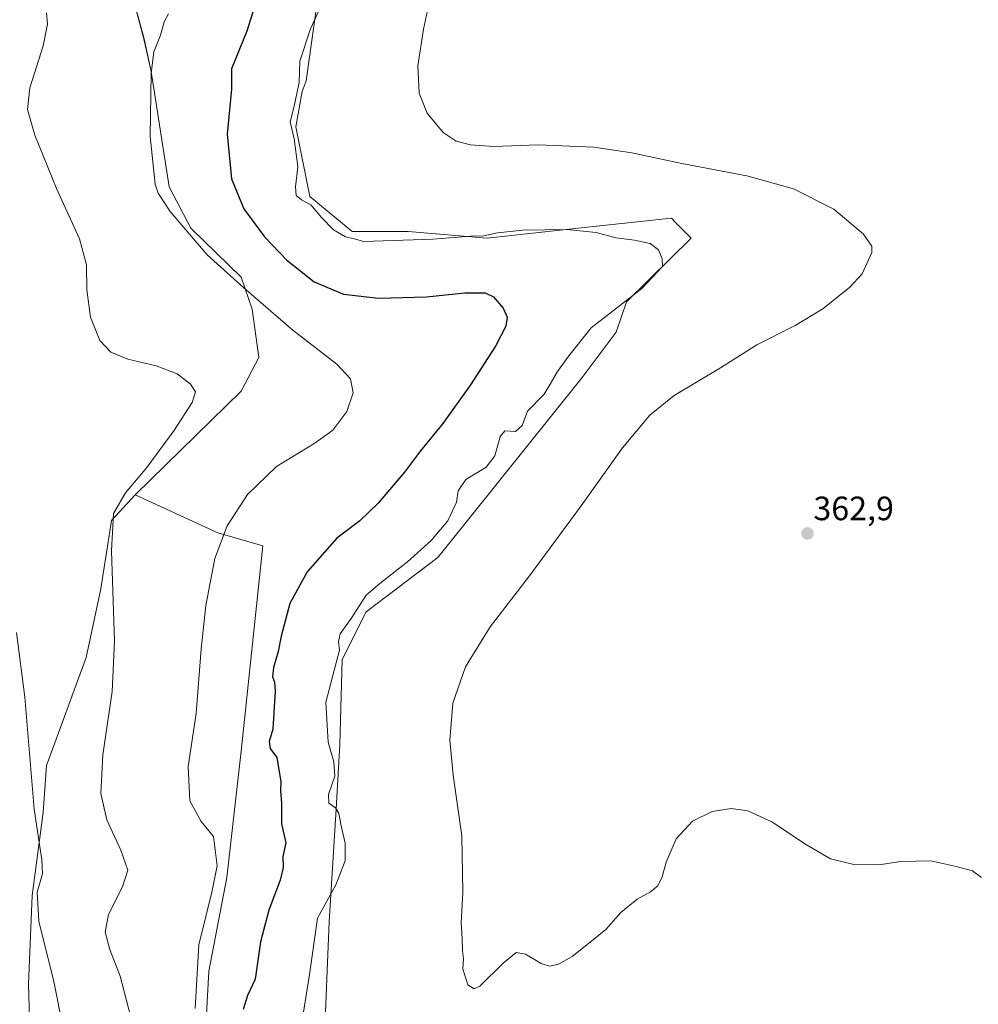
# Model space of a CAD drawing. Units: metres. Extents: x 604592 to 608060, y 4692203 to 4694568.
# Drawn here: x 607199 to 607483, y 4692995 to 4693287 of the extents above; entities that cross this region are included whole.
import ezdxf
from ezdxf.enums import TextEntityAlignment as Align

# ---------------------------------------------------------------- set-up
doc = ezdxf.new("R2010")
doc.units = ezdxf.units.M
doc.header["$MEASUREMENT"] = 0
for name, color, linetype, lineweight in [('Carátula', 7, 'Continuous', 5), ('Cultivos herbáceos CxS', 92, 'Continuous', 0), ('Curva de nivel maestra', 36, 'Continuous', 30), ('Curva de nivel normal', 36, 'Continuous', 0), ('Matorral CxS', 135, 'Continuous', 0), ('Punto de cota en terreno', 7, 'Continuous', 0), ('Rótulo de punto de cota en terreno', 19, 'Continuous', 0)]:
    doc.layers.add(name, color=color, linetype=linetype, lineweight=lineweight)
doc.styles.add('Arial', font='txt', dxfattribs={"height": 0.2})

# ---------------------------------------------------------------- blocks, each defined once
blk = doc.blocks.new('*U150')
at = {"layer": 'Cultivos herbáceos CxS', "color": 92, "linetype": 'Continuous', "lineweight": 0}
for points in [[(607288.8965, 4692983.5479, 357.0644), (607290.4577, 4693019.9153, 356.4313), (607292.5287, 4693053.4111, 355.4448), (607293.5765, 4693072.4651, 356.4266), (607294.3137, 4693097.6439, 356.3279), (607301.3399, 4693111.7867, 356.3661), (607322.5965, 4693127.8901, 356.9883), (607365.4321, 4693181.2149, 357.565), (607375.4487, 4693194.6617, 357.0273), (607378.5237, 4693203.5845, 355.8173), (607397.6921, 4693222.5331, 356.2615), (607396.1487, 4693224.0775, 356.4702), (607393.1093, 4693227.1185, 357.2232), (607391.8413, 4693228.3873, 357.3949), (607365.0577, 4693225.5169, 354.4237), (607337.2259, 4693222.5341, 353.5559), (607313.8201, 4693224.4865, 355.0474), (607297.2411, 4693224.4865, 355.1308), (607284.6769, 4693234.8519, 355.5877), (607280.4931, 4693255.5077, 355.6482), (607282.4043, 4693265.9265, 355.8761), (607283.6385, 4693269.1145, 356.0023), (607287.4889, 4693296.6891, 355.1091)], [(607231.2525, 4693297.5431, 343.8136), (607235.5263, 4693281.5071, 344.7436), (607237.6635, 4693271.8863, 345.7876), (607243.0057, 4693237.6759, 345.6596), (607249.4531, 4693225.4623, 345.4965), (607264.3749, 4693210.9493, 345.7019), (607267.5563, 4693201.4841, 344.3118), (607269.5363, 4693187.1493, 342.6439), (607264.2803, 4693177.1595, 341.7937), (607232.8731, 4693146.4297, 341.0315), (607225.9079, 4693138.8505, 340.3786), (607222.7027, 4693118.5497, 339.7642), (607218.4289, 4693098.2485, 338.7999), (607206.6743, 4693066.1945, 336.9633), (607205.6061, 4693052.3051, 336.2555), (607202.4007, 4693027.7289, 335.3518), (607201.3317, 4693001.4143, 333.6294), (607202.4003, 4692963.9973, 333.7147)]]:
    blk.add_polyline3d(points, dxfattribs=at)
blk = doc.blocks.new('*U157')
at = {"layer": 'Curva de nivel normal', "color": 36, "linetype": 'Continuous', "lineweight": 0}
blk.add_polyline3d([(607231.62, 4692991.65, 340), (607228.44, 4693003.82, 340), (607225.38, 4693011.68, 340), (607224.06, 4693016.83, 340), (607225.03, 4693022.13, 340), (607229.2, 4693030.32, 340), (607230.69, 4693035.27, 340), (607228.71, 4693041.16, 340), (607224.53, 4693050.18, 340), (607222.77, 4693057.96, 340), (607223.34, 4693069.38, 340), (607226.06, 4693088.15, 340), (607226.78, 4693103.05, 340), (607225.92, 4693129.81, 340), (607226.51, 4693140.95, 340), (607230.03, 4693147.07, 340), (607236.4, 4693154.58, 340), (607244.4, 4693165.38, 340), (607249.76, 4693173.77, 340), (607250.75, 4693176.94, 340), (607249.33, 4693179.2, 340), (607245.34, 4693182.3, 340), (607239.18, 4693184.7, 340), (607230.69, 4693186.62, 340), (607225.73, 4693188.69, 340), (607222.45, 4693192.2, 340), (607219.63, 4693199.09, 340), (607218.58, 4693207.2, 340), (607218.44, 4693214.59, 340), (607216.39, 4693222.3, 340), (607209.62, 4693237.22, 340), (607203.15, 4693253.05, 340), (607200.96, 4693260.62, 340), (607201.69, 4693267.02, 340), (607205.68, 4693279.5, 340), (607206.94, 4693285.88, 340), (607206.62, 4693289.23, 340)], dxfattribs=at)
blk = doc.blocks.new('*U162')
at = {"layer": 'Curva de nivel normal', "color": 36, "linetype": 'Continuous', "lineweight": 0}
blk.add_polyline3d([(607211.44, 4692988.79, 335), (607208.82, 4693002.27, 335), (607204.32, 4693020.15, 335), (607203.89, 4693028.67, 335), (607205.44, 4693034.09, 335), (607205.27, 4693038.26, 335), (607202.98, 4693053.3, 335), (607200.16, 4693086.51, 335), (607197.76, 4693105.64, 335)], dxfattribs=at)
blk = doc.blocks.new('*U163')
at = {"layer": 'Curva de nivel normal', "color": 36, "linetype": 'Continuous', "lineweight": 0}
blk.add_polyline3d([(607242.78, 4693288.92, 345), (607241.46, 4693286.59, 345), (607240.38, 4693282.62, 345), (607238.4, 4693277.71, 345), (607237.61, 4693271.29, 345), (607237.37, 4693252.6, 345), (607238.81, 4693238.51, 345), (607239.68, 4693235.81, 345), (607243.24, 4693230.42, 345), (607254.27, 4693217.56, 345), (607265.11, 4693207.74, 345), (607279.62, 4693195.26, 345), (607292.66, 4693185.16, 345), (607296.7, 4693180.76, 345), (607297.48, 4693176.65, 345), (607295.67, 4693171.1, 345), (607291.53, 4693165.59, 345), (607286.14, 4693161.7, 345), (607274.8, 4693154.86, 345), (607266.21, 4693146.5, 345), (607260.19, 4693137.25, 345), (607256.55, 4693127.55, 345), (607253.88, 4693113.68, 345), (607252.51, 4693100.8, 345), (607251.03, 4693081.61, 345), (607248.6, 4693065.96, 345), (607249.13, 4693055.8, 345), (607252.45, 4693049.66, 345), (607256.15, 4693045.15, 345), (607257.23, 4693036.51, 345), (607255.6, 4693028.72, 345), (607251.82, 4693013.1, 345), (607250.7, 4692994.21, 345)], dxfattribs=at)
blk = doc.blocks.new('*U166')
at = {"layer": 'Curva de nivel normal', "color": 36, "linetype": 'Continuous', "lineweight": 0}
blk.add_polyline3d([(607282.38, 4692990.65, 355), (607284.61, 4693004.31, 355), (607286.99, 4693020.97, 355), (607292.36, 4693030.9, 355), (607295.11, 4693038.01, 355), (607295.12, 4693043.19, 355), (607293.94, 4693048.38, 355), (607293.31, 4693051.99, 355), (607292.3, 4693053.65, 355), (607290.32, 4693055.04, 355), (607290.24, 4693057.6, 355), (607292.08, 4693063.03, 355), (607291.82, 4693067.3, 355), (607290.15, 4693073.12, 355), (607289.4, 4693084.96, 355), (607293.46, 4693100.42, 355), (607293.16, 4693102.96, 355), (607293.66, 4693105.29, 355), (607296.9, 4693109.8, 355), (607301.41, 4693116.68, 355), (607305.38, 4693120.13, 355), (607313.65, 4693126.62, 355), (607320.61, 4693132.89, 355), (607325.56, 4693138.71, 355), (607328.17, 4693144.3, 355), (607328.66, 4693147.58, 355), (607330.89, 4693151.02, 355), (607336.97, 4693154.62, 355), (607339.51, 4693157.95, 355), (607341.1, 4693163.73, 355), (607342.51, 4693165.4, 355), (607345.62, 4693165.21, 355), (607347.62, 4693167.01, 355), (607349.17, 4693171.22, 355), (607354.1, 4693176.27, 355), (607355.95, 4693179.27, 355), (607358.06, 4693182.94, 355), (607361.4, 4693187.61, 355), (607368.09, 4693195.94, 355), (607383.1, 4693207.6, 355), (607389.25, 4693214.11, 355), (607389.1, 4693216.38, 355), (607388.02, 4693219, 355), (607385.56, 4693220.88, 355), (607380.91, 4693221.89, 355), (607375.36, 4693222.57, 355), (607369.56, 4693224.12, 355), (607360.84, 4693225.04, 355), (607347.67, 4693224.83, 355), (607340.28, 4693224.1, 355), (607336.29, 4693223.2, 355), (607332.29, 4693223.08, 355), (607321.11, 4693222.18, 355), (607300.63, 4693221.52, 355), (607297.94, 4693222.27, 355), (607295.3, 4693222.86, 355), (607291.72, 4693224.96, 355), (607288.09, 4693228.65, 355), (607285, 4693232.35, 355), (607282.23, 4693233.86, 355), (607280.67, 4693235.1, 355), (607280.42, 4693237.67, 355), (607281.15, 4693243.62, 355), (607280.05, 4693251.93, 355), (607278.83, 4693256.93, 355), (607280.02, 4693261.59, 355), (607281.53, 4693268.59, 355), (607281.74, 4693274.9, 355), (607284.87, 4693284.54, 355), (607289.34, 4693294.32, 355)], dxfattribs=at)
blk = doc.blocks.new('*U171')
at = {"layer": 'Curva de nivel maestra', "color": 36, "linetype": 'Continuous', "lineweight": 30}
blk.add_polyline3d([(607270.43, 4693298.09, 350), (607266.03, 4693283.82, 350), (607261.48, 4693272.67, 350), (607261.47, 4693266.61, 350), (607260.21, 4693253.26, 350), (607261.42, 4693240.03, 350), (607265.12, 4693231.22, 350), (607271.22, 4693222.84, 350), (607277.75, 4693216.04, 350), (607285.96, 4693209.59, 350), (607294.7, 4693205.93, 350), (607305.06, 4693204.7, 350), (607319.24, 4693205.13, 350), (607330.63, 4693206.27, 350), (607336.62, 4693206.27, 350), (607339.1, 4693205.09, 350), (607342.03, 4693201.79, 350), (607343.16, 4693199.04, 350), (607342.73, 4693196.4, 350), (607339.71, 4693190.44, 350), (607332.35, 4693179.06, 350), (607324.1, 4693167.61, 350), (607317.5, 4693159.51, 350), (607312.76, 4693153.16, 350), (607304.96, 4693143.94, 350), (607299.53, 4693138.78, 350), (607292.73, 4693133.59, 350), (607283.92, 4693123.62, 350), (607278.75, 4693114.28, 350), (607276.14, 4693104.58, 350), (607275.33, 4693100.04, 350), (607273.9, 4693095.23, 350), (607273.58, 4693092.5, 350), (607274.23, 4693090.95, 350), (607274.36, 4693088.31, 350), (607273.75, 4693077.05, 350), (607272.61, 4693073.39, 350), (607272.89, 4693071.26, 350), (607274.88, 4693068.61, 350), (607276.04, 4693061.39, 350), (607275.98, 4693058.77, 350), (607276.27, 4693054.96, 350), (607276.32, 4693048.93, 350), (607277.53, 4693043.3, 350), (607276.63, 4693039.24, 350), (607276.73, 4693036.06, 350), (607275.92, 4693032.23, 350), (607272.52, 4693023.41, 350), (607270.1, 4693013.97, 350), (607268.48, 4693002.9, 350), (607266.18, 4692998.1, 350), (607264.96, 4692993.89, 350)], dxfattribs=at)
blk = doc.blocks.new('5PATER')
at = {"layer": 'Carátula', "linetype": 'Continuous', "lineweight": 5}
h = blk.add_hatch(color=250, dxfattribs=at)
edge = h.paths.add_edge_path()
edge.add_ellipse((0, 0.01), major_axis=(-1.33, -1.34), ratio=0.999422, start_angle=0, end_angle=360)

msp = doc.modelspace()

# ---------------------------------------------------------------- linework, layer by layer
at = {"layer": 'Cultivos herbáceos CxS', "color": 92, "linetype": 'Continuous', "lineweight": 0}
for points in [[(607231.25, 4693297.54, 343.81), (607235.53, 4693281.51, 344.74), (607237.66, 4693271.89, 345.79), (607243.01, 4693237.68, 345.66), (607249.45, 4693225.46, 345.5), (607264.37, 4693210.95, 345.7), (607267.56, 4693201.48, 344.31), (607269.54, 4693187.15, 342.64), (607264.28, 4693177.16, 341.79), (607232.87, 4693146.43, 341.03)], [(607288.9, 4692983.55, 357.06), (607290.46, 4693019.92, 356.43), (607292.53, 4693053.41, 355.44), (607293.58, 4693072.47, 356.43), (607294.31, 4693097.64, 356.33), (607301.34, 4693111.79, 356.37), (607322.6, 4693127.89, 356.99), (607365.43, 4693181.21, 357.56), (607375.45, 4693194.66, 357.03), (607378.52, 4693203.58, 355.82), (607397.69, 4693222.53, 356.26), (607396.15, 4693224.08, 356.47), (607393.11, 4693227.12, 357.22), (607391.84, 4693228.39, 357.39), (607365.06, 4693225.52, 354.42), (607337.23, 4693222.53, 353.56), (607313.82, 4693224.49, 355.05), (607297.24, 4693224.49, 355.13), (607284.68, 4693234.85, 355.59), (607280.49, 4693255.51, 355.65), (607282.4, 4693265.93, 355.88), (607283.64, 4693269.11, 356), (607287.49, 4693296.69, 355.11)], [(607232.87, 4693146.43, 341.03), (607225.91, 4693138.85, 340.38), (607222.7, 4693118.55, 339.76), (607218.43, 4693098.25, 338.8), (607206.67, 4693066.19, 336.96), (607205.61, 4693052.31, 336.26), (607202.4, 4693027.73, 335.35), (607201.33, 4693001.41, 333.63), (607202.4, 4692964, 333.71), (607207.74, 4692913.75, 332.95), (607198.13, 4692906.27, 329.94), (607196.4, 4692904.49, 329.55)]]:
    msp.add_polyline3d(points, dxfattribs=at)
at = {"layer": 'Curva de nivel normal', "color": 36, "linetype": 'Continuous', "lineweight": 0}
msp.add_polyline3d([(607321.93, 4693301.12, 360), (607318.35, 4693284.46, 360), (607316.7, 4693273.57, 360), (607317.04, 4693265.48, 360), (607319.46, 4693259.51, 360), (607324.24, 4693253.77, 360), (607328.08, 4693251.23, 360), (607332.29, 4693250.14, 360), (607339.2, 4693249.62, 360), (607352.4, 4693250.1, 360), (607368.81, 4693249.46, 360), (607380.14, 4693247.79, 360), (607394.92, 4693244.58, 360), (607414.22, 4693240.98, 360), (607428.03, 4693237.12, 360), (607439.96, 4693231.06, 360), (607448.77, 4693223.69, 360), (607451.21, 4693220.09, 360), (607451.27, 4693218.26, 360), (607448.38, 4693211.93, 360), (607444.74, 4693207.93, 360), (607436.69, 4693201.6, 360), (607428.53, 4693196.61, 360), (607417.16, 4693190.88, 360), (607406.44, 4693184.05, 360), (607392.71, 4693175.88, 360), (607385.48, 4693170.08, 360), (607377.31, 4693160.36, 360), (607365.09, 4693143.16, 360), (607349.75, 4693122.47, 360), (607338.12, 4693107.34, 360), (607330.82, 4693095.47, 360), (607327.1, 4693084.67, 360), (607326.17, 4693073.73, 360), (607327.12, 4693063.38, 360), (607329.74, 4693045.4, 360), (607330.04, 4693028.64, 360), (607329.57, 4693019.64, 360), (607329.81, 4693014.97, 360), (607329.89, 4693011.3, 360), (607330.26, 4693008.92, 360), (607330.07, 4693005.99, 360), (607331.52, 4693001.2, 360), (607333.43, 4693000.05, 360), (607335.04, 4693000.88, 360), (607342, 4693007.68, 360), (607345.8, 4693010.8, 360), (607348.62, 4693010.34, 360), (607353.22, 4693007.58, 360), (607355.7, 4693006.73, 360), (607358.22, 4693007.25, 360), (607362.44, 4693009.64, 360), (607368.28, 4693014.3, 360), (607372.41, 4693017.64, 360), (607376.87, 4693022.64, 360), (607381.75, 4693026.61, 360), (607385.62, 4693028.78, 360), (607387.82, 4693030.59, 360), (607389.13, 4693033.22, 360), (607390.31, 4693037.64, 360), (607393.23, 4693044.5, 360), (607398.1, 4693049.75, 360), (607403.94, 4693052.63, 360), (607409.61, 4693053.51, 360), (607414.49, 4693052.76, 360), (607421.81, 4693049.43, 360), (607431.36, 4693043, 360), (607439, 4693038.61, 360), (607445.89, 4693036.86, 360), (607453.38, 4693036.81, 360), (607459.86, 4693037.83, 360), (607468.72, 4693037.96, 360), (607475.84, 4693036.36, 360), (607481.11, 4693035.02, 360), (607483.8, 4693033.02, 360)], dxfattribs=at)
at = {"layer": 'Matorral CxS', "color": 135, "linetype": 'Continuous', "lineweight": 0}
for points in [[(607252.62, 4692965.07, 346.32), (607254.76, 4693005.29, 347.13), (607260.1, 4693033.07, 346.68), (607264.37, 4693070.47, 348.25), (607270.78, 4693131.37, 347.57), (607257.45, 4693135.2, 345.24), (607232.87, 4693146.43, 341.03), (607264.28, 4693177.16, 341.79), (607269.54, 4693187.15, 342.64), (607267.56, 4693201.48, 344.31), (607264.37, 4693210.95, 345.7), (607249.45, 4693225.46, 345.5), (607243.01, 4693237.68, 345.66), (607237.66, 4693271.89, 345.79), (607235.53, 4693281.51, 344.74), (607231.25, 4693297.54, 343.81)], [(607231.25, 4693297.54, 343.81), (607235.53, 4693281.51, 344.74), (607237.66, 4693271.89, 345.79), (607243.01, 4693237.68, 345.66), (607249.45, 4693225.46, 345.5), (607264.37, 4693210.95, 345.7), (607267.56, 4693201.48, 344.31), (607269.54, 4693187.15, 342.64), (607264.28, 4693177.16, 341.79), (607232.87, 4693146.43, 341.03)], [(607287.49, 4693296.69, 355.11), (607283.64, 4693269.11, 356), (607282.4, 4693265.93, 355.88), (607280.49, 4693255.51, 355.65), (607284.68, 4693234.85, 355.59), (607297.24, 4693224.49, 355.13), (607313.82, 4693224.49, 355.05), (607337.23, 4693222.53, 353.56), (607365.06, 4693225.52, 354.42), (607391.84, 4693228.39, 357.39), (607393.11, 4693227.12, 357.22), (607396.15, 4693224.08, 356.47), (607397.69, 4693222.53, 356.26), (607378.52, 4693203.58, 355.82), (607375.45, 4693194.66, 357.03), (607365.43, 4693181.21, 357.56), (607322.6, 4693127.89, 356.99), (607301.34, 4693111.79, 356.37), (607294.31, 4693097.64, 356.33), (607293.58, 4693072.47, 356.43), (607292.53, 4693053.41, 355.44), (607290.46, 4693019.92, 356.43), (607288.9, 4692983.55, 357.06)], [(607288.9, 4692983.55, 357.06), (607290.46, 4693019.92, 356.43), (607292.53, 4693053.41, 355.44), (607293.58, 4693072.47, 356.43), (607294.31, 4693097.64, 356.33), (607301.34, 4693111.79, 356.37), (607322.6, 4693127.89, 356.99), (607365.43, 4693181.21, 357.56), (607375.45, 4693194.66, 357.03), (607378.52, 4693203.58, 355.82), (607397.69, 4693222.53, 356.26), (607396.15, 4693224.08, 356.47), (607393.11, 4693227.12, 357.22), (607391.84, 4693228.39, 357.39), (607365.06, 4693225.52, 354.42), (607337.23, 4693222.53, 353.56), (607313.82, 4693224.49, 355.05), (607297.24, 4693224.49, 355.13), (607284.68, 4693234.85, 355.59), (607280.49, 4693255.51, 355.65), (607282.4, 4693265.93, 355.88), (607283.64, 4693269.11, 356), (607287.49, 4693296.69, 355.11)], [(607232.87, 4693146.43, 341.03), (607225.91, 4693138.85, 340.38), (607222.7, 4693118.55, 339.76), (607218.43, 4693098.25, 338.8), (607206.67, 4693066.19, 336.96), (607205.61, 4693052.31, 336.26), (607202.4, 4693027.73, 335.35), (607201.33, 4693001.41, 333.63), (607202.4, 4692964, 333.71), (607207.74, 4692913.75, 332.95), (607198.13, 4692906.27, 329.94), (607196.4, 4692904.49, 329.55)], [(607202.4, 4692964, 333.71), (607201.33, 4693001.41, 333.63), (607202.4, 4693027.73, 335.35), (607205.61, 4693052.31, 336.26), (607206.67, 4693066.19, 336.96), (607218.43, 4693098.25, 338.8), (607222.7, 4693118.55, 339.76), (607225.91, 4693138.85, 340.38), (607232.87, 4693146.43, 341.03), (607257.45, 4693135.2, 345.24), (607270.78, 4693131.37, 347.57), (607264.37, 4693070.47, 348.25), (607260.1, 4693033.07, 346.68), (607254.76, 4693005.29, 347.13), (607252.62, 4692965.07, 346.32)], [(607232.87, 4693146.43, 341.03), (607257.45, 4693135.2, 345.24), (607270.78, 4693131.37, 347.57), (607264.37, 4693070.47, 348.25), (607260.1, 4693033.07, 346.68), (607254.76, 4693005.29, 347.13), (607252.62, 4692965.07, 346.32), (607253.1, 4692933.12, 345.49), (607247.25, 4692920.59, 342.89), (607237.62, 4692909.32, 341.04), (607236.75, 4692897.05, 341.66), (607238.06, 4692888, 341.71), (607248.89, 4692885.08, 343.33), (607273.03, 4692886.92, 348.26), (607284.93, 4692895.04, 352.15)], [(607232.87, 4693146.43, 341.03), (607257.45, 4693135.2, 345.24), (607270.78, 4693131.37, 347.57), (607264.37, 4693070.47, 348.25), (607260.1, 4693033.07, 346.68), (607254.76, 4693005.29, 347.13), (607252.62, 4692965.07, 346.32), (607253.1, 4692933.12, 345.49), (607247.25, 4692920.59, 342.89), (607237.62, 4692909.32, 341.04), (607236.75, 4692897.05, 341.66), (607238.06, 4692888, 341.71), (607248.89, 4692885.08, 343.33), (607273.03, 4692886.92, 348.26), (607284.93, 4692895.04, 352.15)]]:
    msp.add_polyline3d(points, dxfattribs=at)

# ---------------------------------------------------------------- block references
at = {"layer": 'Cultivos herbáceos CxS', "color": 92, "linetype": 'Continuous', "lineweight": 0}
msp.add_blockref('*U150', (0, 0), dxfattribs=at)
at = {"layer": 'Curva de nivel maestra', "color": 36, "linetype": 'Continuous', "lineweight": 30}
msp.add_blockref('*U171', (0, 0), dxfattribs=at)
at = {"layer": 'Curva de nivel normal', "color": 36, "linetype": 'Continuous', "lineweight": 0}
for name in ['*U166', '*U163', '*U157', '*U162']:
    msp.add_blockref(name, (0, 0), dxfattribs=at)
at = {"layer": 'Punto de cota en terreno', "linetype": 'Continuous', "lineweight": 0}
msp.add_blockref('5PATER', (607432.18, 4693134.97, 362.9), dxfattribs=at)

# ---------------------------------------------------------------- texts
at = {"layer": 'Rótulo de punto de cota en terreno', "color": 19, "linetype": 'Continuous', "lineweight": 0, "style": 'Arial'}
msp.add_text('362,9', height=7, dxfattribs=at).set_placement((607433.94, 4693136.73), align=Align.BOTTOM_LEFT)

doc.saveas('drawing.dxf')
